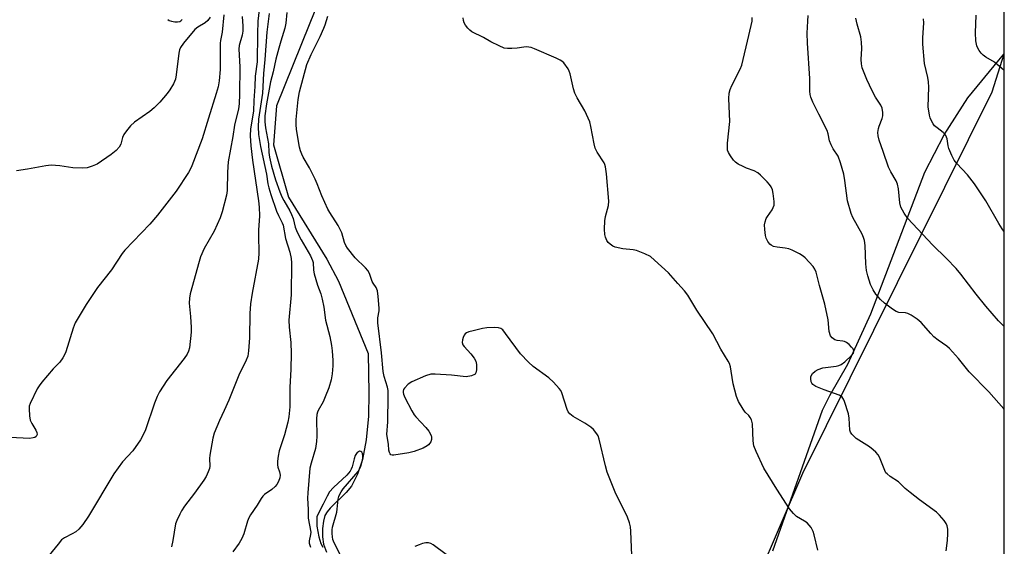
# Model space of a CAD drawing. Units: inches. Extents: x 1195769 to 1201769, y 529457 to 533457.
# Drawn here: x 1201450 to 1201769, y 530147 to 530318 of the extents above; entities that cross this region are included whole.
import ezdxf

# ---------------------------------------------------------------- set-up
doc = ezdxf.new("R2010")
doc.units = ezdxf.units.IN
doc.header["$MEASUREMENT"] = 0
for name, color, linetype in [('HYDRO-Single Line Stream', 4, 'Continuous'), ('NTRL-Farm Land', 3, 'Continuous'), ('NTRL-Trees', 3, 'Continuous'), ('Undefined', 1, 'Continuous')]:
    doc.layers.add(name, color=color, linetype=linetype)

msp = doc.modelspace()

# ---------------------------------------------------------------- linework, layer by layer
at = {"layer": 'HYDRO-Single Line Stream'}
msp.add_lwpolyline([(1201549.1, 530330.54), (1201543.27, 530316.07), (1201532.72, 530289.88), (1201531.72, 530277.23), (1201536.56, 530260.31), (1201549, 530240.19), (1201552.75, 530233.13), (1201562.41, 530209.64), (1201562.65, 530196.9), (1201562.5, 530189.3), (1201561.71, 530181.64), (1201560.58, 530175.33), (1201558.94, 530170.54), (1201556.99, 530166.63), (1201555.27, 530164.58), (1201550.13, 530159.55), (1201549.12, 530158.33), (1201548.42, 530157.16), (1201547.9, 530155.31), (1201547.65, 530153), (1201547.66, 530150.25), (1201547.92, 530147.9), (1201548.87, 530145.31)], dxfattribs=at)
at = {"layer": 'NTRL-Farm Land'}
msp.add_polyline3d([(1201693.48, 530145.67, 0), (1201709.67, 530191.27, 0), (1201711.99, 530196.04, 0), (1201717.84, 530206.22, 0), (1201725.28, 530222.51, 0), (1201742.78, 530268.38, 0), (1201749.04, 530280.51, 0), (1201756.69, 530292.48, 0), (1201766.76, 530304.67, 0), (1201768.39, 530306.65, 0), (1201768.37, 529958.73, 0)], dxfattribs=at)
at = {"layer": 'NTRL-Trees'}
msp.add_lwpolyline([(1201768.53, 532465.27), (1201768.39, 530306.65), (1201764.51, 530294.3), (1201703.12, 530170.73), (1201667.01, 530086.49)], dxfattribs=at)
at = {"layer": 'Undefined'}
for points, elevation in [([(1201515.62, 530319.4), (1201515.16, 530313.77), (1201514.56, 530311.09), (1201514.44, 530310.23), (1201514.42, 530301.6), (1201514.16, 530298.02), (1201513.81, 530296.08), (1201513.21, 530293.9), (1201510.63, 530285.84), (1201508.61, 530279.17), (1201505.31, 530270.49), (1201504.85, 530269.45), (1201504.22, 530268.31), (1201500.22, 530262.28), (1201494.17, 530254.47), (1201491.64, 530251.5), (1201483.61, 530243.13), (1201482.75, 530242), (1201479.22, 530236.78), (1201474.66, 530231.08), (1201471.07, 530225.52), (1201467.44, 530219.53), (1201466.8, 530217.9), (1201464.41, 530210.18), (1201464.02, 530209.17), (1201463.53, 530208.19), (1201462.48, 530206.81), (1201460.37, 530204.65), (1201456.68, 530200.39), (1201455.78, 530199.22), (1201455.19, 530198.21), (1201452.88, 530193.44), (1201452.62, 530192.61), (1201452.54, 530191.76), (1201452.66, 530189.44), (1201452.93, 530188.03), (1201453.41, 530187.02), (1201454.76, 530184.8), (1201455.07, 530184.06), (1201455.13, 530183.36), (1201454.82, 530182.76), (1201454.4, 530182.48), (1201453.88, 530182.3), (1201452.73, 530182.12), (1201446.44, 530182.44)], 310), ([(1201511.26, 530318.59), (1201510.44, 530317.48), (1201509.57, 530316.73), (1201507.26, 530315.4), (1201506.23, 530314.57), (1201502.6, 530310.2), (1201501.62, 530308.81), (1201501.31, 530308.03), (1201501.09, 530306.9), (1201500.21, 530299.97), (1201499.96, 530298.56), (1201499.33, 530296.99), (1201498.19, 530295.01), (1201497.31, 530293.88), (1201494.87, 530291.05), (1201493.03, 530289.18), (1201491.67, 530288.09), (1201486.73, 530284.55), (1201485.45, 530283.37), (1201484.12, 530281.79), (1201483.28, 530280.61), (1201482.84, 530279.6), (1201482.23, 530277.48), (1201481.73, 530276.48), (1201480.76, 530275.42), (1201479.15, 530274.14), (1201474.59, 530270.99), (1201473, 530270.29), (1201471.33, 530269.82), (1201469.91, 530269.72), (1201466.77, 530269.77), (1201462.54, 530270.43), (1201459.68, 530270.66), (1201457.99, 530270.45), (1201452.08, 530269.35), (1201448.45, 530268.84)], 312), ([(1201497.55, 530317.81), (1201497.95, 530317.53), (1201498.72, 530317.28), (1201499.82, 530317.1), (1201500.65, 530317.07), (1201501.37, 530317.22), (1201501.75, 530317.43), (1201502.16, 530317.81)], 312), ([(1201553.73, 530143.68), (1201551.41, 530148.28), (1201550.97, 530149.37), (1201550.82, 530150.21), (1201550.74, 530151.36), (1201550.75, 530152.52), (1201550.85, 530153.38), (1201552.23, 530158.22), (1201552.39, 530159.25), (1201552.65, 530162.47), (1201552.87, 530163.3), (1201553.2, 530164.09), (1201553.62, 530164.85), (1201554.33, 530165.8), (1201559.12, 530171.37), (1201559.64, 530172.16), (1201560.07, 530173.17), (1201560.61, 530175.07), (1201560.73, 530175.9), (1201560.72, 530176.45), (1201560.57, 530177.22), (1201560.35, 530177.66), (1201560.02, 530177.95), (1201559.64, 530178.01), (1201559.25, 530177.84), (1201558.86, 530177.53), (1201558.25, 530176.62), (1201557.86, 530175.54), (1201557.26, 530172.96), (1201556.95, 530172.2), (1201556.55, 530171.51), (1201555.49, 530170.21), (1201551.21, 530166.22), (1201549.93, 530164.79), (1201549.08, 530163.42), (1201547.82, 530160.8), (1201546.06, 530157.51), (1201545.82, 530156.72), (1201545.73, 530155.92), (1201545.8, 530153.74), (1201546.48, 530150.3), (1201547.09, 530148.06), (1201547.74, 530146.9)], 300), ([(1201587.72, 530144.54), (1201583.44, 530147.68), (1201582.7, 530148.1), (1201581.91, 530148.31), (1201581.09, 530148.3), (1201579.99, 530148.07), (1201578.9, 530147.71), (1201577.54, 530147.14)], 300)]:
    msp.add_lwpolyline(points, dxfattribs=dict(at, elevation=elevation))
for points in [[(1201528, 530328.33, 306), (1201526.68, 530317.28, 306), (1201526.51, 530313.22, 306), (1201526.41, 530304.14, 306), (1201525.79, 530299.47, 306), (1201525.7, 530296.16, 306), (1201525.34, 530291.59, 306), (1201525.27, 530288.11, 306), (1201524.34, 530282.39, 306), (1201524.2, 530280.12, 306), (1201524.37, 530276.94, 306), (1201524.91, 530272.3, 306), (1201526.93, 530259.07, 306), (1201527.13, 530257.09, 306), (1201527.25, 530254.25, 306), (1201526.9, 530249.61, 306), (1201526.84, 530247.87, 306), (1201527.01, 530242.21, 306), (1201526.83, 530240.24, 306), (1201524.8, 530229.24, 306), (1201524.34, 530225.78, 306), (1201524.07, 530222.62, 306), (1201523.98, 530214.76, 306), (1201523.67, 530210.46, 306), (1201523.4, 530208.82, 306), (1201522.86, 530207.45, 306), (1201520.56, 530202.62, 306), (1201517.27, 530194.58, 306), (1201515.76, 530191.17, 306), (1201514.24, 530187.95, 306), (1201512.53, 530183.88, 306), (1201512.09, 530182.19, 306), (1201511.07, 530176.76, 306), (1201510.96, 530175.61, 306), (1201511.07, 530173.1, 306), (1201510.95, 530172.39, 306), (1201510.6, 530171.35, 306), (1201509.89, 530169.84, 306), (1201509.16, 530168.63, 306), (1201506.11, 530164.42, 306), (1201502.88, 530160.16, 306), (1201501.89, 530158.66, 306), (1201501.34, 530157.63, 306), (1201500.37, 530155.5, 306), (1201500, 530154.41, 306), (1201499.11, 530149.04, 306), (1201498.67, 530147.05, 306)], [(1201536.11, 530320.12, 302), (1201535.76, 530316.62, 302), (1201535.45, 530315.02, 302), (1201534.09, 530310.81, 302), (1201533.44, 530308.51, 302), (1201532.52, 530305.05, 302), (1201531.59, 530300.92, 302), (1201530.77, 530297.69, 302), (1201529.42, 530290.54, 302), (1201528.94, 530286.59, 302), (1201528.93, 530284.68, 302), (1201529.16, 530282.7, 302), (1201530.14, 530277.52, 302), (1201530.23, 530274.72, 302), (1201530.42, 530273.24, 302), (1201531.09, 530270.37, 302), (1201532.34, 530265.94, 302), (1201533.79, 530262.05, 302), (1201534.47, 530260.45, 302), (1201535.13, 530259.17, 302), (1201537.06, 530255.9, 302), (1201537.62, 530254.71, 302), (1201538.07, 530253.38, 302), (1201538.77, 530250.56, 302), (1201539.36, 530248.96, 302), (1201540.66, 530246.52, 302), (1201543.78, 530241.26, 302), (1201544.41, 530239.82, 302), (1201544.56, 530239.08, 302), (1201544.75, 530236.6, 302), (1201544.94, 530235.47, 302), (1201546.01, 530231.75, 302), (1201547.03, 530228.95, 302), (1201547.47, 530227.25, 302), (1201548.02, 530224.68, 302), (1201548.62, 530220.46, 302), (1201549.99, 530215.12, 302), (1201550.56, 530212.21, 302), (1201550.78, 530210.5, 302), (1201551.01, 530207.42, 302), (1201551.01, 530205.67, 302), (1201550.76, 530203.09, 302), (1201550.37, 530201.14, 302), (1201549.62, 530198.51, 302), (1201548.5, 530195.57, 302), (1201547.8, 530194, 302), (1201546.17, 530191.2, 302), (1201545.95, 530190.67, 302), (1201545.74, 530189.83, 302), (1201545.63, 530188.46, 302), (1201545.79, 530182.88, 302), (1201545.72, 530181.14, 302), (1201545.33, 530178.89, 302), (1201543.95, 530174.13, 302), (1201543.56, 530172.47, 302), (1201542.83, 530164.52, 302), (1201542.77, 530162.78, 302), (1201543.01, 530159.09, 302), (1201543.02, 530156.31, 302), (1201543.81, 530151.81, 302), (1201543.76, 530150.99, 302), (1201543.26, 530148.93, 302), (1201543.3, 530148.17, 302), (1201543.72, 530146.89, 302)], [(1201521.62, 530318.8, 308), (1201521.85, 530315.74, 308), (1201521.79, 530314.1, 308), (1201521.61, 530312.75, 308), (1201520.65, 530309.45, 308), (1201520.47, 530308.19, 308), (1201520.8, 530302.54, 308), (1201520.7, 530293.67, 308), (1201520.59, 530290.52, 308), (1201520.35, 530288.95, 308), (1201519.11, 530283.61, 308), (1201518.61, 530279.93, 308), (1201517, 530271.77, 308), (1201516.79, 530268.36, 308), (1201516.68, 530262.5, 308), (1201516.51, 530260.94, 308), (1201515.14, 530255.51, 308), (1201514.5, 530253.64, 308), (1201512.48, 530249.23, 308), (1201509.25, 530243.71, 308), (1201508.09, 530240.96, 308), (1201507.61, 530239.42, 308), (1201504.77, 530229, 308), (1201504.51, 530227.59, 308), (1201504.46, 530226, 308), (1201504.87, 530221.59, 308), (1201505.06, 530218.05, 308), (1201505.06, 530216.57, 308), (1201504.53, 530211.5, 308), (1201504.24, 530210.39, 308), (1201503.78, 530209.38, 308), (1201502.81, 530207.99, 308), (1201497.18, 530200.95, 308), (1201494.83, 530197.26, 308), (1201494.07, 530195.7, 308), (1201493.18, 530193.56, 308), (1201490.22, 530184.88, 308), (1201489.4, 530183.06, 308), (1201488.67, 530181.66, 308), (1201486.15, 530178.12, 308), (1201482.83, 530174.51, 308), (1201480.02, 530170.66, 308), (1201471.77, 530157, 308), (1201469.94, 530154.23, 308), (1201468.69, 530152.78, 308), (1201467.67, 530151.88, 308), (1201466.5, 530151.17, 308), (1201463.98, 530149.92, 308), (1201463.08, 530149.23, 308), (1201461.92, 530147.91, 308), (1201451.35, 530134.89, 308)], [(1201530.38, 530319.84, 304), (1201529.58, 530313.71, 304), (1201528.98, 530304.84, 304), (1201528.48, 530300.33, 304), (1201528.15, 530294.03, 304), (1201526.93, 530285.61, 304), (1201526.73, 530283.05, 304), (1201526.88, 530280.64, 304), (1201527.49, 530276.68, 304), (1201529.46, 530267.74, 304), (1201529.91, 530264.65, 304), (1201530.2, 530263.33, 304), (1201530.84, 530261.15, 304), (1201532.69, 530255.8, 304), (1201533.35, 530254.33, 304), (1201534.57, 530252.01, 304), (1201534.88, 530251.2, 304), (1201535.67, 530246.86, 304), (1201536.99, 530242.5, 304), (1201537.44, 530240.46, 304), (1201537.62, 530238.98, 304), (1201537.49, 530228.69, 304), (1201536.74, 530220.47, 304), (1201536.83, 530218.16, 304), (1201537.33, 530213.16, 304), (1201537.44, 530209.63, 304), (1201537.36, 530204.57, 304), (1201537.06, 530198.67, 304), (1201537, 530192.39, 304), (1201536.69, 530189.12, 304), (1201536.38, 530187.36, 304), (1201535.26, 530183.33, 304), (1201533.56, 530178.08, 304), (1201533.2, 530176.41, 304), (1201533.02, 530174.73, 304), (1201533.02, 530173.63, 304), (1201533.19, 530172.83, 304), (1201533.73, 530171.28, 304), (1201533.89, 530170.21, 304), (1201533.76, 530169.36, 304), (1201533.39, 530168.23, 304), (1201532.86, 530167.2, 304), (1201532.28, 530166.55, 304), (1201531.15, 530165.6, 304), (1201528.86, 530163.94, 304), (1201528.25, 530163.39, 304), (1201527.75, 530162.7, 304), (1201526.43, 530160.49, 304), (1201524.33, 530157.39, 304), (1201523.76, 530156.36, 304), (1201523.33, 530155.37, 304), (1201522.1, 530151.25, 304), (1201521.44, 530149.69, 304), (1201520.6, 530148.24, 304), (1201518.52, 530145.35, 304)], [(1201647.88, 530144.18, 302), (1201647.57, 530152.12, 302), (1201647.44, 530153.49, 302), (1201647.1, 530154.82, 302), (1201646.44, 530156.63, 302), (1201642.46, 530164.7, 302), (1201639.89, 530171.18, 302), (1201639.28, 530173.3, 302), (1201637.27, 530181.9, 302), (1201636.92, 530182.94, 302), (1201636.5, 530183.67, 302), (1201635.43, 530184.99, 302), (1201634.55, 530185.75, 302), (1201632.58, 530187.08, 302), (1201628.86, 530189.28, 302), (1201627.76, 530190.15, 302), (1201627.26, 530190.78, 302), (1201626.87, 530191.51, 302), (1201625.19, 530196.85, 302), (1201624.83, 530197.64, 302), (1201624.35, 530198.32, 302), (1201622.41, 530200.41, 302), (1201620.98, 530201.8, 302), (1201615.86, 530205.44, 302), (1201614.33, 530206.79, 302), (1201611.81, 530209.59, 302), (1201606.95, 530216.17, 302), (1201606.03, 530217.28, 302), (1201605.39, 530217.78, 302), (1201604.63, 530217.99, 302), (1201603.2, 530218.06, 302), (1201600.87, 530217.99, 302), (1201599.48, 530217.76, 302), (1201596.46, 530217.02, 302), (1201595.08, 530216.64, 302), (1201594.32, 530216.33, 302), (1201593.89, 530216.04, 302), (1201593.56, 530215.62, 302), (1201593.19, 530214.85, 302), (1201592.93, 530214.02, 302), (1201592.84, 530213.21, 302), (1201593.07, 530212.5, 302), (1201593.56, 530211.86, 302), (1201595.72, 530209.58, 302), (1201596.74, 530208.16, 302), (1201597.28, 530207.15, 302), (1201597.5, 530206.08, 302), (1201597.46, 530204.4, 302), (1201597.28, 530203.37, 302), (1201597.06, 530202.96, 302), (1201596.88, 530202.8, 302), (1201595.9, 530202.38, 302), (1201594.18, 530202.12, 302), (1201589.41, 530202.66, 302), (1201584.11, 530202.99, 302), (1201582.67, 530202.93, 302), (1201580.98, 530202.38, 302), (1201576.57, 530200.48, 302), (1201575.34, 530199.66, 302), (1201574.13, 530198.41, 302), (1201573.86, 530197.95, 302), (1201573.73, 530197.48, 302), (1201573.72, 530196.99, 302), (1201573.85, 530196.44, 302), (1201574.33, 530195.37, 302), (1201576.56, 530191.11, 302), (1201577.3, 530189.82, 302), (1201577.83, 530189.11, 302), (1201581.14, 530185.65, 302), (1201582.05, 530184.51, 302), (1201582.83, 530183.06, 302), (1201582.96, 530182.56, 302), (1201582.91, 530181.81, 302), (1201582.67, 530181.07, 302), (1201582.42, 530180.62, 302), (1201581.92, 530180.03, 302), (1201581.52, 530179.69, 302), (1201580.26, 530179.03, 302), (1201577.28, 530177.9, 302), (1201575.59, 530177.5, 302), (1201570.72, 530176.66, 302), (1201570.22, 530176.66, 302), (1201569.8, 530176.8, 302), (1201569.53, 530177.11, 302), (1201569.34, 530177.54, 302), (1201569.16, 530178.3, 302), (1201568.97, 530180.24, 302), (1201568.43, 530183.4, 302), (1201568.8, 530187.46, 302), (1201568.89, 530195.85, 302), (1201568.84, 530197.64, 302), (1201568.64, 530198.75, 302), (1201567.62, 530202.18, 302), (1201567.25, 530203.83, 302), (1201566.74, 530209.83, 302), (1201565.54, 530219.6, 302), (1201565.5, 530221.2, 302), (1201565.93, 530223.46, 302), (1201566, 530224.32, 302), (1201565.68, 530228.11, 302), (1201565.42, 530229.98, 302), (1201564.99, 530231, 302), (1201564.06, 530232.39, 302), (1201563.74, 530232.98, 302), (1201562.79, 530235.52, 302), (1201562.27, 530236.49, 302), (1201561.52, 530237.35, 302), (1201558.23, 530240.61, 302), (1201555.73, 530243.8, 302), (1201555.15, 530244.68, 302), (1201554.75, 530245.64, 302), (1201553.84, 530248.72, 302), (1201553.35, 530249.87, 302), (1201552.67, 530251.08, 302), (1201549.94, 530255.34, 302), (1201549.33, 530256.45, 302), (1201547.37, 530260.75, 302), (1201545.89, 530264.61, 302), (1201545.22, 530266.14, 302), (1201543.37, 530269.78, 302), (1201541.38, 530273.25, 302), (1201540.89, 530274.25, 302), (1201540.49, 530275.35, 302), (1201540.21, 530276.46, 302), (1201539.21, 530282.19, 302), (1201539.1, 530283.79, 302), (1201539.12, 530285.47, 302), (1201539.68, 530291.92, 302), (1201540.2, 530294.4, 302), (1201542.52, 530303.29, 302), (1201543.89, 530306.51, 302), (1201546.88, 530312.35, 302), (1201548.1, 530315.07, 302), (1201548.5, 530316.13, 302), (1201549.31, 530318.88, 302)], [(1201708.09, 530145.98, 304), (1201706.94, 530150.9, 304), (1201706.61, 530152.03, 304), (1201705.91, 530153.25, 304), (1201704.64, 530154.75, 304), (1201703.8, 530155.37, 304), (1201701.24, 530156.86, 304), (1201700.22, 530157.82, 304), (1201698.94, 530159.31, 304), (1201694.8, 530165.68, 304), (1201690.59, 530172.53, 304), (1201688.09, 530177.88, 304), (1201687.4, 530179.76, 304), (1201687.16, 530181.4, 304), (1201686.89, 530186.83, 304), (1201686.76, 530187.67, 304), (1201686.59, 530188.19, 304), (1201686.22, 530188.89, 304), (1201685.75, 530189.53, 304), (1201684.57, 530190.65, 304), (1201683.87, 530191.56, 304), (1201682.41, 530194.11, 304), (1201681.7, 530195.74, 304), (1201680.62, 530199.78, 304), (1201680.07, 530203.92, 304), (1201679.78, 530205.3, 304), (1201679.44, 530206.37, 304), (1201679.04, 530207.15, 304), (1201676.68, 530211.08, 304), (1201674.12, 530216.05, 304), (1201668.87, 530223.67, 304), (1201665.99, 530228.59, 304), (1201664.92, 530229.93, 304), (1201662.75, 530232.27, 304), (1201659.7, 530235.76, 304), (1201655.2, 530239.93, 304), (1201653.84, 530241.02, 304), (1201652.05, 530241.92, 304), (1201649.38, 530242.97, 304), (1201648.3, 530243.19, 304), (1201644.96, 530243.55, 304), (1201642.45, 530244.11, 304), (1201641.71, 530244.45, 304), (1201640.81, 530245.04, 304), (1201640.21, 530245.57, 304), (1201639.72, 530246.24, 304), (1201639.27, 530247.31, 304), (1201639.1, 530248.16, 304), (1201639.03, 530249.94, 304), (1201639.04, 530252.61, 304), (1201639.26, 530254.03, 304), (1201640.3, 530257.57, 304), (1201640.43, 530258.97, 304), (1201639.65, 530267.81, 304), (1201639.3, 530270.09, 304), (1201639.07, 530270.91, 304), (1201638.83, 530271.43, 304), (1201636.63, 530274.85, 304), (1201636.01, 530276.18, 304), (1201635.59, 530277.61, 304), (1201634.61, 530283.22, 304), (1201634.25, 530284.65, 304), (1201632.66, 530288.26, 304), (1201630.15, 530292.42, 304), (1201629.36, 530293.98, 304), (1201628.94, 530295.37, 304), (1201627.82, 530300.24, 304), (1201627.56, 530301.08, 304), (1201627.18, 530301.86, 304), (1201625.78, 530303.76, 304), (1201625.15, 530304.36, 304), (1201624.67, 530304.68, 304), (1201623.36, 530305.32, 304), (1201616.3, 530308.39, 304), (1201615.19, 530308.77, 304), (1201613.73, 530308.96, 304), (1201612.86, 530308.92, 304), (1201610.65, 530308.54, 304), (1201608.97, 530308.41, 304), (1201607.58, 530308.4, 304), (1201606.47, 530308.61, 304), (1201604.82, 530309.29, 304), (1201602.12, 530310.58, 304), (1201599.74, 530312.03, 304), (1201596.03, 530313.9, 304), (1201595.3, 530314.39, 304), (1201594.68, 530315.02, 304), (1201593.97, 530315.97, 304), (1201593.54, 530316.73, 304), (1201593.32, 530317.53, 304), (1201593.24, 530318.36, 304)], [(1201749.7, 530145.74, 306), (1201750.07, 530149.1, 306), (1201750.23, 530151.36, 306), (1201750.22, 530152.77, 306), (1201750.01, 530153.84, 306), (1201749.72, 530154.6, 306), (1201749.09, 530155.54, 306), (1201747.57, 530157.28, 306), (1201746.53, 530158.29, 306), (1201741.05, 530162.27, 306), (1201738.02, 530164.64, 306), (1201736.43, 530165.96, 306), (1201734.28, 530168.08, 306), (1201731.52, 530169.8, 306), (1201730.52, 530170.62, 306), (1201730.19, 530171, 306), (1201729.77, 530171.74, 306), (1201728.06, 530176.06, 306), (1201727.62, 530176.78, 306), (1201726.9, 530177.68, 306), (1201726.08, 530178.49, 306), (1201724.89, 530179.37, 306), (1201720.57, 530182.11, 306), (1201719.13, 530183.47, 306), (1201718.69, 530184.14, 306), (1201718.5, 530184.82, 306), (1201718.26, 530188.72, 306), (1201718.03, 530190.13, 306), (1201716.73, 530194.05, 306), (1201716.39, 530194.84, 306), (1201715.94, 530195.51, 306), (1201715.55, 530195.85, 306), (1201715.02, 530196.16, 306), (1201710.16, 530197.86, 306), (1201707.45, 530198.99, 306), (1201706.53, 530199.59, 306), (1201706.2, 530199.98, 306), (1201705.99, 530200.45, 306), (1201705.79, 530201.48, 306), (1201705.89, 530202.23, 306), (1201706.41, 530203.14, 306), (1201707.19, 530203.91, 306), (1201708.18, 530204.45, 306), (1201709.73, 530204.96, 306), (1201714.06, 530205.55, 306), (1201714.87, 530205.78, 306), (1201715.65, 530206.12, 306), (1201716.89, 530206.98, 306), (1201718.99, 530208.97, 306), (1201719.66, 530209.8, 306), (1201719.81, 530210.24, 306), (1201719.81, 530210.46, 306), (1201719.55, 530211.12, 306), (1201719.06, 530211.74, 306), (1201718.28, 530212.51, 306), (1201717.44, 530213.16, 306), (1201716.75, 530213.53, 306), (1201716.25, 530213.68, 306), (1201714.35, 530213.87, 306), (1201713.61, 530214.09, 306), (1201712.73, 530214.73, 306), (1201712.26, 530215.42, 306), (1201711.8, 530216.81, 306), (1201711.45, 530220.58, 306), (1201710.39, 530225.61, 306), (1201708.68, 530231.65, 306), (1201707.59, 530235.94, 306), (1201707.18, 530236.95, 306), (1201706.56, 530237.88, 306), (1201704.03, 530240.62, 306), (1201703.36, 530241.16, 306), (1201702.12, 530241.91, 306), (1201699.78, 530243.14, 306), (1201698.71, 530243.57, 306), (1201697.56, 530243.79, 306), (1201694.88, 530244.07, 306), (1201693.74, 530244.35, 306), (1201692.95, 530244.72, 306), (1201692.5, 530245.05, 306), (1201691.87, 530245.95, 306), (1201691.41, 530247.01, 306), (1201691.19, 530247.85, 306), (1201690.9, 530249.85, 306), (1201690.82, 530251.28, 306), (1201690.99, 530252.34, 306), (1201691.36, 530253.35, 306), (1201691.79, 530254.08, 306), (1201693.28, 530256.2, 306), (1201693.66, 530256.94, 306), (1201693.92, 530257.71, 306), (1201693.97, 530258.85, 306), (1201693.66, 530261.51, 306), (1201693.41, 530262.66, 306), (1201692.94, 530263.66, 306), (1201692.44, 530264.36, 306), (1201691.64, 530265.24, 306), (1201689.56, 530267.37, 306), (1201688.67, 530268.15, 306), (1201687.46, 530268.82, 306), (1201684.95, 530269.71, 306), (1201683.87, 530270.18, 306), (1201682.32, 530271, 306), (1201681.38, 530271.66, 306), (1201680.81, 530272.29, 306), (1201679.8, 530273.72, 306), (1201679.21, 530274.71, 306), (1201678.89, 530275.49, 306), (1201678.79, 530276.32, 306), (1201678.83, 530277.77, 306), (1201679.54, 530284.77, 306), (1201679.29, 530292.23, 306), (1201679.39, 530293.99, 306), (1201679.69, 530295.12, 306), (1201680.21, 530296.49, 306), (1201682.94, 530301.72, 306), (1201683.51, 530303.05, 306), (1201685.8, 530312.71, 306), (1201686.78, 530317.36, 306), (1201686.82, 530318.48, 306)], [(1201768.39, 530191.61, 308), (1201768.32, 530191.69, 308), (1201763.5, 530197.26, 308), (1201757.13, 530203.71, 308), (1201753.72, 530207.99, 308), (1201750.77, 530211.3, 308), (1201749.89, 530212.02, 308), (1201747.1, 530213.92, 308), (1201745.68, 530215.08, 308), (1201744.69, 530216.12, 308), (1201741.61, 530219.7, 308), (1201740.26, 530220.82, 308), (1201738.3, 530222.11, 308), (1201737.28, 530222.62, 308), (1201736.51, 530222.8, 308), (1201734.35, 530222.97, 308), (1201733.53, 530223.21, 308), (1201732.29, 530223.99, 308), (1201729.68, 530225.99, 308), (1201728.39, 530227.17, 308), (1201726.89, 530228.89, 308), (1201726, 530230.28, 308), (1201725.15, 530232.01, 308), (1201724.27, 530234.82, 308), (1201723.92, 530236.5, 308), (1201723.71, 530238.72, 308), (1201723.46, 530244.65, 308), (1201723.24, 530246.27, 308), (1201722.93, 530247.24, 308), (1201722.45, 530248.28, 308), (1201719.47, 530253.69, 308), (1201718.9, 530255.05, 308), (1201717.76, 530259.08, 308), (1201716.9, 530265.65, 308), (1201716.56, 530267.7, 308), (1201715.48, 530271.36, 308), (1201714.66, 530273.54, 308), (1201713.09, 530275.95, 308), (1201712.43, 530277.21, 308), (1201711.94, 530278.53, 308), (1201711.48, 530280.78, 308), (1201711.13, 530281.88, 308), (1201708.42, 530287.18, 308), (1201706.54, 530291.09, 308), (1201705.86, 530292.67, 308), (1201705.65, 530293.5, 308), (1201705.56, 530294.68, 308), (1201705.52, 530298.75, 308), (1201704.78, 530310.2, 308), (1201704.69, 530313.42, 308), (1201704.85, 530317.28, 308), (1201705.01, 530319.18, 308)], [(1201768.39, 530218.55, 310), (1201766.63, 530220.27, 310), (1201762.57, 530224.97, 310), (1201759.46, 530228.82, 310), (1201754.41, 530235.36, 310), (1201752.9, 530237.16, 310), (1201749.78, 530240.37, 310), (1201745.21, 530244.87, 310), (1201737.32, 530253.42, 310), (1201736.1, 530255.06, 310), (1201734.97, 530257.09, 310), (1201734.64, 530258.45, 310), (1201734.22, 530262.94, 310), (1201733.92, 530264.54, 310), (1201733.44, 530265.58, 310), (1201731.72, 530268.51, 310), (1201730.98, 530270, 310), (1201729.29, 530275.1, 310), (1201728.01, 530278.73, 310), (1201727.63, 530280.12, 310), (1201727.58, 530281.19, 310), (1201727.77, 530282.5, 310), (1201728, 530283.32, 310), (1201728.92, 530285.78, 310), (1201729.13, 530286.61, 310), (1201729.17, 530287.73, 310), (1201728.97, 530289.11, 310), (1201728.51, 530290.11, 310), (1201726.76, 530292.67, 310), (1201725.73, 530294.7, 310), (1201724.01, 530298.4, 310), (1201722.87, 530301.1, 310), (1201722.48, 530302.2, 310), (1201722.22, 530303.48, 310), (1201722.17, 530304.89, 310), (1201722.37, 530308.45, 310), (1201722.25, 530310.49, 310), (1201722, 530312.21, 310), (1201720.84, 530316.32, 310), (1201720.47, 530318.28, 310)], [(1201768.39, 530249.33, 312), (1201767.86, 530250.08, 312), (1201766.78, 530251.77, 312), (1201762.52, 530259.05, 312), (1201758.92, 530264.6, 312), (1201756.58, 530267.56, 312), (1201753.16, 530271.17, 312), (1201752.32, 530272.23, 312), (1201751.55, 530273.74, 312), (1201750.59, 530276.11, 312), (1201750.36, 530276.94, 312), (1201749.97, 530279.23, 312), (1201749.58, 530280.23, 312), (1201749.14, 530280.85, 312), (1201748.76, 530281.23, 312), (1201746.76, 530282.74, 312), (1201745.96, 530283.44, 312), (1201745.47, 530284.07, 312), (1201744.82, 530285.27, 312), (1201744.52, 530286.02, 312), (1201744.29, 530286.88, 312), (1201743.89, 530289.51, 312), (1201744.03, 530295.94, 312), (1201743.97, 530297.66, 312), (1201743.72, 530299.07, 312), (1201742.7, 530303.61, 312), (1201742.14, 530309.83, 312), (1201742.1, 530311.9, 312), (1201742.45, 530316.72, 312), (1201742.35, 530318.08, 312)], [(1201768.39, 530301.43, 314), (1201766.24, 530303.29, 314), (1201765.31, 530303.98, 314), (1201762.58, 530305.64, 314), (1201761.65, 530306.31, 314), (1201761.06, 530306.92, 314), (1201760.36, 530307.81, 314), (1201759.9, 530308.52, 314), (1201759.58, 530309.28, 314), (1201759.31, 530310.93, 314), (1201759.18, 530313.49, 314), (1201759.44, 530319.27, 314)]]:
    msp.add_polyline3d(points, dxfattribs=at)

doc.saveas('drawing.dxf')
